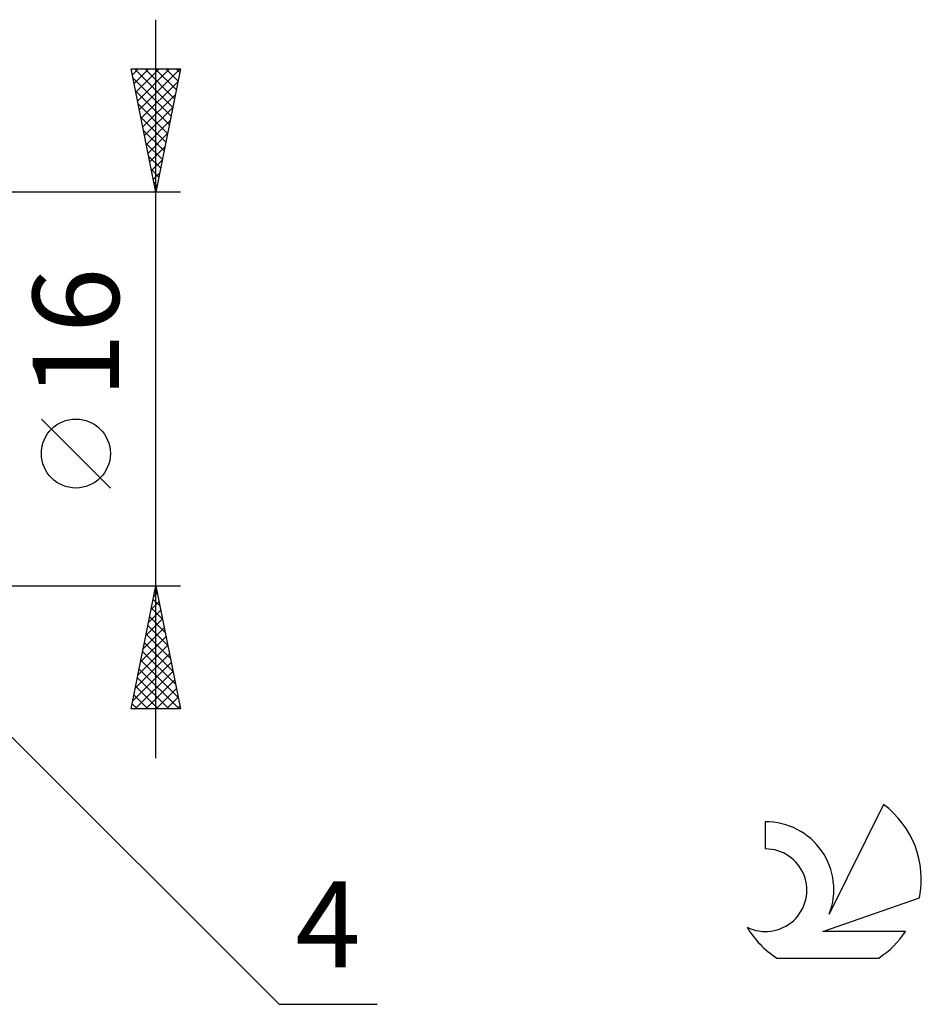
# Model space of a CAD drawing. Units: millimetres. Extents: x -69 to 91, y -25 to 45.
# Drawn here: x 54 to 91, y -25 to 15 of the extents above; entities that cross this region are included whole.
import ezdxf
from ezdxf.enums import TextEntityAlignment as Align

# ---------------------------------------------------------------- set-up
doc = ezdxf.new("R2010")
doc.units = ezdxf.units.MM
doc.header["$LTSCALE"] = 4.15
doc.layers.add('2', color=7, linetype='CONTINUOUS')
doc.layers.add('SK6', color=5, linetype='CONTINUOUS')
doc.styles.get("Standard").update_dxf_attribs({"font": 'Monospac821 BT'})

msp = doc.modelspace()

# ---------------------------------------------------------------- linework, layer by layer
at = {"layer": '2', "color": 7, "linetype": 'CONTINUOUS', "lineweight": 25}
for p, q in [((60, -15), (60, 15)), ((60, 8), (59, 13)), ((59, 13), (61, 13)), ((59.047, 12.764), (59.283, 13)), ((59.118, 12.41), (59.708, 13)), ((59.125, 13), (60.687, 11.437)), ((59.189, 12.057), (60.132, 13)), ((59.259, 11.703), (60.556, 13)), ((59.33, 11.35), (60.98, 13)), ((59.549, 13), (60.758, 11.791)), ((59.973, 13), (60.829, 12.145)), ((61, 13), (60, 8)), ((60.398, 13), (60.9, 12.498)), ((60.822, 13), (60.97, 12.852)), ((59.075, 12.626), (60.617, 11.084)), ((59.401, 10.996), (60.899, 12.494)), ((59.181, 12.095), (60.546, 10.73)), ((59.471, 10.643), (60.793, 11.964)), ((59.287, 11.565), (60.475, 10.377)), ((59.542, 10.289), (60.687, 11.434)), ((59.393, 11.035), (60.405, 10.023)), ((59.613, 9.935), (60.581, 10.903)), ((59.499, 10.504), (60.334, 9.67)), ((59.684, 9.582), (60.475, 10.373)), ((59.605, 9.974), (60.263, 9.316)), ((59.754, 9.228), (60.369, 9.843)), ((59.711, 9.444), (60.193, 8.963)), ((59.825, 8.875), (60.262, 9.312)), ((59.817, 8.913), (60.122, 8.609)), ((59.896, 8.521), (60.156, 8.782)), ((61, 8), (44, 8)), ((59.923, 8.383), (60.051, 8.255)), ((59.966, 8.168), (60.05, 8.252)), ((58.15, -4.025), (55.35, -1.225)), ((46.828, -6.828), (65, -25)), ((44, -8), (61, -8)), ((59, -13), (60, -8)), ((59.914, -8.429), (60.057, -8.286)), ((59.96, -8.2), (60.06, -8.3)), ((60, -8), (61, -13)), ((59.808, -8.959), (60.128, -8.639)), ((59.889, -8.553), (60.166, -8.83)), ((59.702, -9.489), (60.199, -8.993)), ((59.819, -8.907), (60.272, -9.36)), ((59.596, -10.02), (60.269, -9.346)), ((59.748, -9.26), (60.378, -9.891)), ((59.49, -10.55), (60.34, -9.7)), ((59.606, -9.968), (60.59, -10.951)), ((59.677, -9.614), (60.484, -10.421)), ((59.384, -11.08), (60.411, -10.054)), ((59.536, -10.321), (60.696, -11.482)), ((59.172, -12.141), (60.552, -10.761)), ((59.278, -11.611), (60.481, -10.407)), ((59.465, -10.675), (60.802, -12.012)), ((59.066, -12.671), (60.623, -11.114)), ((59.394, -11.028), (60.908, -12.542)), ((59.161, -13), (60.694, -11.468)), ((59.324, -11.382), (60.942, -13)), ((59.253, -11.735), (60.518, -13)), ((59.586, -13), (60.764, -11.821)), ((59.182, -12.089), (60.093, -13)), ((60.01, -13), (60.835, -12.175)), ((59.041, -12.796), (59.245, -13)), ((59.112, -12.442), (59.669, -13)), ((60.434, -13), (60.906, -12.528)), ((61, -13), (59, -13)), ((60.858, -13), (60.976, -12.882)), ((65, -25), (68.975, -25))]:
    msp.add_line(p, q, dxfattribs=at)
msp.add_circle((56.75, -2.625), 1.4, dxfattribs=at)
at = {"layer": 'SK6', "color": 5, "linetype": 'CONTINUOUS', "lineweight": 25}
for p, q in [((89.535, -16.88), (87.337, -21.337)), ((84.74, -17.585), (84.74, -18.688)), ((87.08, -22.038), (91, -20.677)), ((90.437, -22.038), (87.08, -22.038)), ((85.202, -23.12), (89.344, -23.12))]:
    msp.add_line(p, q, dxfattribs=at)
for centre, radius, start, end in [((87.273, -19.934), 3.8, 348.7239, 53.4691), ((84.761, -20.345), 2.76, 338.9379, 90.4446), ((84.75, -20.365), 1.677, 243.4215, 90.3602), ((87.273, -19.934), 3.8, 210.5484, 236.978), ((87.273, -19.934), 3.8, 303.022, 326.3732)]:
    msp.add_arc(centre, radius, start, end, dxfattribs=at)

# ---------------------------------------------------------------- texts
at = {"layer": '2', "color": 7, "linetype": 'CONTINUOUS', "lineweight": 25}
msp.add_text('16', height=3.5, rotation=90, dxfattribs=at).set_placement((58.5, 2.275), align=Align.CENTER)
msp.add_text('4', height=3.5, dxfattribs=at).set_placement((66.987, -23.5), align=Align.CENTER)

doc.saveas('drawing.dxf')
